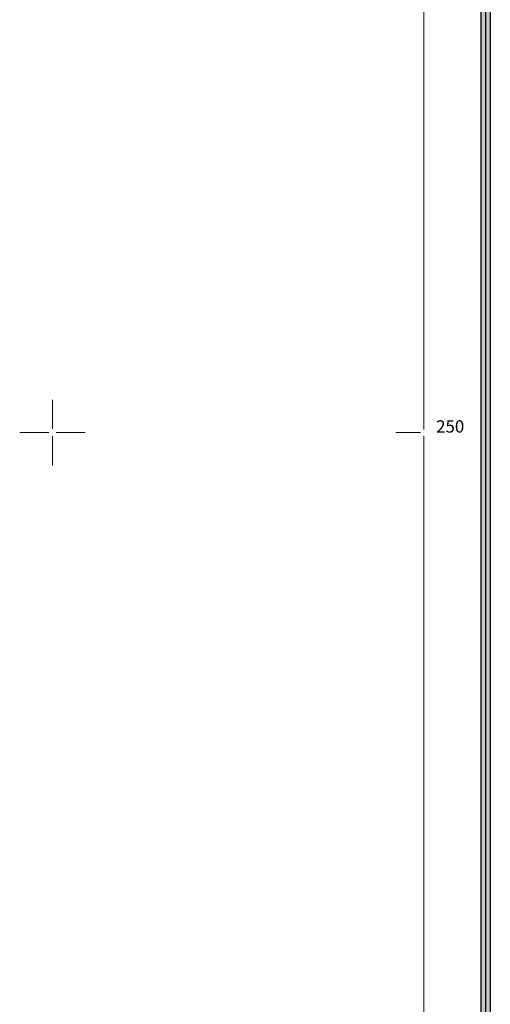
# Model space of a CAD drawing. Units: millimetres. Extents: x 7525540 to 7826637, y 550652 to 4829188.
# Drawn here: x 7526347 to 7526385, y 4826204 to 4826283 of the extents above; entities that cross this region are included whole.
import ezdxf

# ---------------------------------------------------------------- set-up
doc = ezdxf.new("R2010")
doc.units = ezdxf.units.MM
doc.header["$LTSCALE"] = 0.5
doc.header["$PDMODE"] = 33
doc.header["$PDSIZE"] = 0.005
doc.layers.add('003.Okvir', color=7, linetype='Continuous')
doc.layers.add('Opis Lista', color=7, linetype='Continuous', lineweight=0)
doc.layers.add('Opis_lista', color=7, linetype='Continuous', lineweight=0)
doc.styles.add('oznake', font='yusimc.shx')

# ---------------------------------------------------------------- blocks, each defined once
blk = doc.blocks.new('KRSTIC')
at = {"layer": 'Opis Lista'}
for p, q in [((0, 0.6), (0, 5.3)), ((0.6, 0), (5.3, 0)), ((-0.6, 0), (-5.3, 0)), ((0, -0.6), (0, -5.3))]:
    blk.add_line(p, q, dxfattribs=at)
blk.add_point((0, 0), dxfattribs=at)

msp = doc.modelspace()

# ---------------------------------------------------------------- hatches: boundary and pattern name
at = {"layer": '003.Okvir'}
h = msp.add_hatch(color=256, dxfattribs=at)
h.dxf.hatch_style = 1
h.paths.add_polyline_path([(7526384.627, 4826890), (7526385.377, 4826890), (7526385.377, 4826145), (7526384.627, 4826145)])

# ---------------------------------------------------------------- linework, layer by layer
msp.add_line((7526385, 4826772.522), (7526385.002, 4826145), dxfattribs=at)
msp.add_lwpolyline([(7526384.627, 4826890), (7526385.377, 4826890), (7526385.377, 4826145), (7526384.627, 4826145)], close=True, dxfattribs=at)
at = {"layer": 'Opis_lista'}
for p, q in [((7526380, 4826250.25), (7526380, 4826299.75)), ((7526379.75, 4826250), (7526377.75, 4826250)), ((7526380, 4826200.25), (7526380, 4826249.75))]:
    msp.add_line(p, q, dxfattribs=at)
msp.add_point((7526380, 4826250), dxfattribs=at)

# ---------------------------------------------------------------- block references
at = {"layer": 'Opis_lista', "xscale": 0.5, "yscale": 0.5, "zscale": 0.5}
msp.add_blockref('KRSTIC', (7526350, 4826250), dxfattribs=at)

# ---------------------------------------------------------------- texts
at = {"layer": 'Opis_lista', "style": 'oznake'}
msp.add_text('250', height=1, dxfattribs=at).set_placement((7526381, 4826250))

doc.saveas('drawing.dxf')
